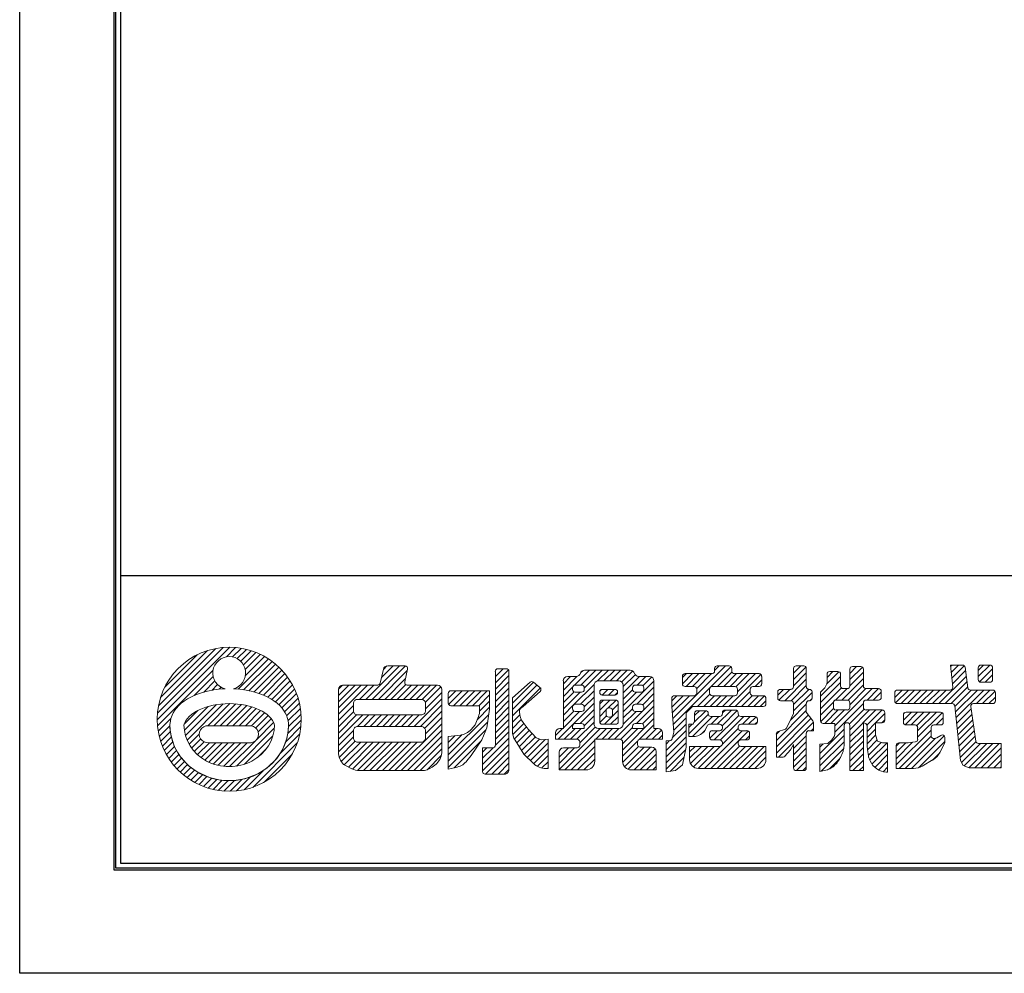
# Model space of a CAD drawing. Units: millimetres. Extents: x 0 to 420, y 0 to 297.
# Drawn here: x 0 to 103, y 0 to 99 of the extents above; entities that cross this region are included whole.
import ezdxf

# ---------------------------------------------------------------- set-up
doc = ezdxf.new("R2010")
doc.units = ezdxf.units.MM
doc.linetypes.add('HIDDEN', pattern=[9.525, 6.35, -3.175])
doc.layers.get('Defpoints').update_dxf_attribs({"color": 251})
for name, color, linetype, lineweight in [('1-1図枠', 3, 'Continuous', 25), ('5-3図補助', 165, 'Continuous', 9), ('5-4図補助2', 6, 'HIDDEN', 9)]:
    doc.layers.add(name, color=color, linetype=linetype, lineweight=lineweight)

# ---------------------------------------------------------------- blocks, each defined once
blk = doc.blocks.new('A$C35B224EE')
at = {"layer": '1-1図枠'}
for p, q in [((0.2, 275.2), (0.2, 0.2)), ((0.7, 274.7), (0.7, 0.7)), ((0.7, 30.7), (399.7, 30.7)), ((0.2, 0.2), (400.2, 0.2)), ((0.7, 0.7), (399.7, 0.7))]:
    blk.add_line(p, q, dxfattribs=at)
at = {"layer": 'Defpoints'}
for p, q in [((0, 275.4), (0, 0)), ((0, 0), (400.4, 0))]:
    blk.add_line(p, q, dxfattribs=at)

msp = doc.modelspace()

# ---------------------------------------------------------------- linework, layer by layer
at = {"layer": '5-3図補助'}
for p, q in [((14.34, 26.45), (21.9, 34.01)), ((14.37, 27.13), (21.22, 33.98)), ((21.56, 33.02), (22.52, 33.98)), ((22.2, 33.01), (23.1, 33.9)), ((14.47, 27.89), (20.46, 33.88)), ((14.69, 28.76), (19.59, 33.66)), ((15.13, 29.86), (18.49, 33.21)), ((22.68, 32.83), (23.64, 33.79)), ((23.05, 32.55), (24.15, 33.65)), ((23.34, 32.18), (24.63, 33.47)), ((23.52, 31.7), (25.09, 33.27)), ((23.54, 31.07), (25.52, 33.05)), ((22.77, 29.65), (25.93, 32.8)), ((23.35, 29.58), (26.31, 32.54)), ((23.91, 29.48), (26.68, 32.25)), ((24.44, 29.35), (27.02, 31.94)), ((36.1, 28.58), (39.59, 32.08)), ((36.75, 28.58), (40.24, 32.07)), ((37.73, 30.87), (38.94, 32.08)), ((37.92, 31.71), (38.27, 32.07)), ((68.1, 26.57), (73.61, 32.07)), ((72.05, 29.87), (74.17, 31.99)), ((72.46, 31.58), (72.95, 32.07)), ((73.97, 32.07), (72.73, 32.07)), ((80.68, 31.3), (81.46, 32.08)), ((80.68, 30.65), (81.98, 31.95)), ((81.75, 32.08), (80.96, 32.08)), ((86.56, 31.29), (87.27, 32)), ((86.56, 30.64), (87.87, 31.95)), ((87.7, 32), (86.84, 32)), ((98.3, 32.15), (97.05, 32.15)), ((97.05, 32.15), (97.29, 29.85)), ((97.07, 31.99), (97.23, 32.15)), ((97.13, 31.39), (97.89, 32.15)), ((97.19, 30.8), (98.48, 32.09)), ((98.88, 29.78), (98.57, 31.92)), ((99.95, 30.95), (101.16, 32.15)), ((99.95, 31.6), (100.5, 32.15)), ((99.95, 31.88), (99.95, 30.64)), ((101.17, 32.15), (100.23, 32.15)), ((101.44, 30.64), (101.44, 31.88)), ((14.37, 25.83), (20.16, 31.62)), ((18.18, 28.98), (20.17, 30.98)), ((24.94, 29.2), (27.35, 31.61)), ((25.42, 29.02), (27.65, 31.26)), ((25.86, 28.82), (27.94, 30.89)), ((37.4, 28.58), (40.42, 31.6)), ((49.6, 30.96), (50.41, 31.78)), ((49.6, 30.31), (50.96, 31.67)), ((49.6, 29.65), (51.01, 31.07)), ((49.66, 31.67), (49.7, 31.72)), ((50.74, 31.78), (49.87, 31.78)), ((51.01, 23.4), (51.01, 31.5)), ((56.69, 29.55), (58.11, 30.97)), ((56.69, 30.2), (57.44, 30.96)), ((58.02, 30.96), (57.14, 30.96)), ((57.85, 30.06), (59.42, 31.63)), ((58.47, 31.33), (58.74, 31.6)), ((58.52, 30.07), (60.08, 31.63)), ((58.86, 29.76), (60.73, 31.63)), ((63.67, 31.63), (58.9, 31.63)), ((60.26, 30.51), (61.38, 31.63)), ((60.92, 30.51), (62.04, 31.63)), ((61.58, 30.51), (62.69, 31.63)), ((62.23, 30.51), (63.35, 31.63)), ((62.78, 30.4), (63.92, 31.55)), ((62.94, 29.91), (64.18, 31.15)), ((62.94, 29.25), (64.64, 30.96)), ((64.4, 30.07), (65.29, 30.96)), ((65.68, 30.96), (64.55, 30.96)), ((64.98, 29.99), (65.89, 30.9)), ((69.11, 30.2), (70.17, 31.26)), ((69.11, 30.85), (69.52, 31.26)), ((69.11, 30.98), (69.11, 30.19)), ((72.18, 31.26), (69.38, 31.26)), ((69.49, 29.92), (70.83, 31.26)), ((70.14, 29.92), (71.48, 31.26)), ((70.59, 29.71), (72.13, 31.26)), ((72.46, 31.8), (72.46, 31.53)), ((72.76, 29.92), (74.26, 31.42)), ((73.41, 29.92), (74.75, 31.26)), ((73.95, 27.84), (77.29, 31.18)), ((74.07, 29.92), (75.4, 31.26)), ((74.24, 31.53), (74.24, 31.8)), ((77.09, 31.26), (74.52, 31.26)), ((74.69, 29.89), (76.06, 31.26)), ((74.84, 29.38), (76.71, 31.26)), ((77.37, 30.19), (77.37, 30.98)), ((80.68, 31.8), (80.68, 29.9)), ((80.68, 29.99), (82.02, 31.33)), ((82.02, 29.9), (82.02, 31.8)), ((83.51, 28.9), (85.59, 30.98)), ((84.14, 30.18), (85.42, 31.46)), ((84.18, 30.87), (84.79, 31.48)), ((84.18, 31.21), (84.18, 30.27)), ((85.32, 31.48), (84.46, 31.48)), ((85.59, 29.97), (85.59, 31.21)), ((86.56, 31.73), (86.56, 29.97)), ((86.56, 29.98), (87.98, 31.4)), ((87.98, 29.97), (87.98, 31.73)), ((95.83, 28.14), (98.71, 31.01)), ((97.25, 30.21), (98.62, 31.58)), ((100.07, 30.41), (101.44, 31.78)), ((100.68, 30.37), (101.44, 31.13)), ((19.19, 29.33), (20.35, 30.5)), ((20.03, 29.52), (20.63, 30.13)), ((20.8, 29.64), (21, 29.84)), ((26.28, 28.58), (28.2, 30.5)), ((26.67, 28.31), (28.44, 30.09)), ((33.23, 27.02), (36.28, 30.07)), ((33.23, 27.68), (35.62, 30.07)), ((33.23, 28.33), (34.97, 30.07)), ((33.23, 28.99), (34.31, 30.07)), ((33.23, 29.64), (33.66, 30.07)), ((35.44, 28.58), (36.93, 30.07)), ((38.06, 28.58), (40.23, 30.75)), ((38.71, 28.58), (40.25, 30.12)), ((39.37, 28.58), (40.85, 30.07)), ((40.02, 28.58), (41.51, 30.07)), ((40.68, 28.58), (42.16, 30.07)), ((41.33, 28.58), (42.82, 30.07)), ((41.97, 28.57), (43.47, 30.07)), ((42.29, 28.24), (43.93, 29.88)), ((49.6, 29), (51.01, 30.41)), ((51.38, 28.73), (53.22, 30.36)), ((51.38, 28.17), (53.58, 30.36)), ((51.38, 27.51), (53.94, 30.07)), ((51.38, 26.86), (54.3, 29.78)), ((53.57, 30.37), (54.25, 29.83)), ((56.69, 30.5), (56.69, 25.53)), ((56.69, 28.89), (57.67, 29.87)), ((57.65, 29.79), (57.65, 29.6)), ((57.75, 28), (59.89, 30.14)), ((58.59, 30.07), (57.93, 30.07)), ((58.86, 29.6), (58.86, 29.79)), ((59.89, 25.99), (59.89, 30.06)), ((60.34, 30.51), (62.48, 30.51)), ((62.94, 27.29), (66.13, 30.49)), ((62.94, 30.06), (62.94, 25.99)), ((63.9, 29.79), (63.9, 29.6)), ((64.8, 30.07), (64.18, 30.07)), ((64.36, 28.06), (66.13, 29.84)), ((65.07, 29.6), (65.07, 29.79)), ((66.13, 25.53), (66.13, 30.5)), ((68.15, 25.96), (71.99, 29.8)), ((69.38, 29.92), (70.32, 29.92)), ((72.21, 29.92), (74.57, 29.92)), ((76.45, 29.92), (77.09, 29.92)), ((76.68, 29.92), (77.37, 30.6)), ((79.78, 28.43), (82.02, 30.68)), ((80.43, 28.43), (82.02, 30.03)), ((83.51, 28.24), (85.59, 30.33)), ((83.96, 29.77), (84.18, 30.27)), ((85.74, 28.51), (87.98, 30.74)), ((86.38, 28.49), (87.98, 30.09)), ((96.49, 28.14), (98.79, 30.44)), ((97.14, 28.14), (98.87, 29.87)), ((100.23, 30.37), (101.17, 30.37)), ((27.03, 28.02), (28.66, 29.65)), ((27.34, 27.68), (28.86, 29.19)), ((42.31, 27.6), (44.02, 29.31)), ((44.69, 28.67), (45.49, 29.47)), ((44.69, 29.2), (44.69, 28.19)), ((44.72, 28.05), (46.15, 29.47)), ((49, 29.47), (44.96, 29.47)), ((45.24, 27.91), (46.8, 29.47)), ((45.89, 27.91), (47.46, 29.47)), ((46.55, 27.91), (48.11, 29.47)), ((47.2, 27.91), (48.76, 29.47)), ((47.86, 27.91), (49, 29.06)), ((49, 27.91), (49, 29.47)), ((49.6, 28.34), (51.01, 29.76)), ((49.6, 27.69), (51.01, 29.1)), ((54.26, 29.41), (52.5, 27.84)), ((56.69, 28.24), (57.8, 29.35)), ((56.69, 27.58), (58.43, 29.32)), ((57.93, 29.32), (58.59, 29.32)), ((58.47, 28.06), (59.89, 29.47)), ((58.86, 27.8), (59.89, 28.82)), ((60.48, 29.35), (60.48, 29.3)), ((60.49, 29.43), (60.67, 29.61)), ((62.07, 29.62), (60.75, 29.62)), ((60.75, 29.03), (61.34, 29.62)), ((60.75, 29.03), (62.07, 29.03)), ((61.4, 29.03), (61.99, 29.62)), ((62.05, 29.03), (62.34, 29.31)), ((62.34, 29.3), (62.34, 29.35)), ((62.94, 28.6), (63.9, 29.57)), ((62.94, 27.95), (64.31, 29.32)), ((64.18, 29.32), (64.8, 29.32)), ((64.96, 28.01), (66.13, 29.18)), ((67.99, 28.43), (68.52, 28.95)), ((68, 27.78), (69.18, 28.95)), ((68.05, 27.17), (69.83, 28.95)), ((70.32, 28.95), (68.27, 28.95)), ((70.6, 29.64), (70.6, 29.23)), ((70.68, 27.84), (71.96, 29.12)), ((71.33, 27.84), (72.45, 28.95)), ((71.94, 29.23), (71.94, 29.64)), ((71.99, 27.84), (73.1, 28.95)), ((74.57, 28.95), (72.21, 28.95)), ((72.64, 27.84), (73.75, 28.95)), ((73.29, 27.84), (74.41, 28.95)), ((74.6, 27.84), (76.18, 29.41)), ((74.84, 29.64), (74.84, 29.23)), ((75.26, 27.84), (76.38, 28.96)), ((75.91, 27.84), (77.03, 28.95)), ((76.18, 29.23), (76.18, 29.64)), ((77.54, 28.95), (76.45, 28.95)), ((76.56, 27.84), (77.65, 28.93)), ((79.05, 29.01), (79.66, 29.62)), ((79.05, 29.35), (79.05, 28.71)), ((79.17, 28.48), (80.31, 29.62)), ((80.41, 29.62), (79.32, 29.62)), ((80.68, 28.03), (82.28, 29.62)), ((80.68, 27.38), (82.62, 29.31)), ((82.35, 29.62), (82.3, 29.62)), ((82.62, 28.71), (82.62, 29.35)), ((83.51, 29.33), (83.96, 29.77)), ((83.51, 27.59), (85.69, 29.77)), ((83.51, 29.33), (83.51, 26.33)), ((85, 25.81), (88.89, 29.7)), ((85.08, 28.5), (86.28, 29.7)), ((86.29, 29.7), (85.87, 29.7)), ((86.56, 28.02), (88.24, 29.7)), ((89.56, 29.7), (88.25, 29.7)), ((88.36, 28.51), (89.55, 29.7)), ((89.01, 28.51), (89.84, 29.33)), ((89.84, 28.78), (89.84, 29.42)), ((91.25, 28.78), (92.01, 29.55)), ((91.25, 29.27), (91.25, 28.41)), ((91.33, 28.21), (92.67, 29.55)), ((97.02, 29.55), (91.52, 29.55)), ((91.91, 28.14), (93.32, 29.55)), ((92.56, 28.14), (93.98, 29.55)), ((93.22, 28.14), (94.63, 29.55)), ((93.87, 28.14), (95.28, 29.55)), ((94.53, 28.14), (95.94, 29.55)), ((95.18, 28.14), (96.59, 29.55)), ((97.5, 27.84), (99.21, 29.55)), ((97.56, 27.25), (99.86, 29.55)), ((97.63, 26.66), (100.52, 29.55)), ((101.46, 29.55), (99.15, 29.55)), ((99.76, 28.14), (101.17, 29.55)), ((100.41, 28.14), (101.7, 29.42)), ((101.07, 28.14), (101.74, 28.81)), ((101.74, 28.41), (101.74, 29.27)), ((17.18, 25.36), (19.65, 27.84)), ((17.29, 24.82), (20.49, 28.02)), ((17.45, 24.33), (21.23, 28.11)), ((19.61, 25.83), (21.91, 28.14)), ((20.26, 25.83), (22.53, 28.1)), ((20.91, 25.83), (23.12, 28.03)), ((21.57, 25.83), (23.68, 27.94)), ((22.22, 25.83), (24.19, 27.8)), ((27.61, 27.29), (29.03, 28.71)), ((27.83, 26.86), (29.16, 28.19)), ((33.23, 26.37), (34.79, 27.93)), ((41.12, 25.76), (44.02, 28.65)), ((41.78, 25.76), (44.02, 28)), ((44.96, 27.91), (47.96, 27.91)), ((47.73, 26.48), (49, 27.75)), ((47.96, 27.36), (49, 28.4)), ((49.6, 27.04), (51.01, 28.45)), ((49.6, 26.38), (51.01, 27.8)), ((51.38, 25.28), (51.38, 28.73)), ((52.5, 27.84), (52.23, 27.62)), ((56.14, 24.42), (59.89, 28.17)), ((56.69, 26.93), (57.72, 27.96)), ((57.65, 27.79), (57.65, 27.59)), ((58.59, 28.06), (57.93, 28.06)), ((58.86, 27.59), (58.86, 27.79)), ((60.48, 27.45), (61.53, 28.51)), ((60.48, 28.11), (60.88, 28.51)), ((60.48, 28.23), (60.48, 26.25)), ((62.14, 28.51), (60.75, 28.51)), ((61.36, 27.68), (62.18, 28.5)), ((61.81, 27.48), (62.42, 28.08)), ((62.02, 24.42), (66.13, 28.53)), ((62.42, 26.25), (62.42, 28.23)), ((63.9, 27.79), (63.9, 27.59)), ((64.8, 28.06), (64.18, 28.06)), ((64.31, 26.05), (66.13, 27.87)), ((65.07, 27.59), (65.07, 27.79)), ((67.99, 28.68), (67.99, 27.84)), ((77.22, 27.84), (77.81, 28.43)), ((77.81, 28.11), (77.81, 28.68)), ((79.32, 28.43), (80.41, 28.43)), ((80.36, 26.4), (82.02, 28.06)), ((80.68, 28.16), (80.68, 27.1)), ((82.02, 27.24), (82.02, 28.16)), ((82.3, 28.43), (82.35, 28.43)), ((82.4, 28.44), (82.61, 28.65)), ((83.51, 26.93), (84.85, 28.28)), ((84.85, 27.74), (84.85, 28.23)), ((85, 25.15), (87.98, 28.13)), ((85.12, 28.51), (86.29, 28.51)), ((86.56, 28.23), (86.56, 27.74)), ((87.98, 27.74), (87.98, 28.23)), ((88.25, 28.51), (89.56, 28.51)), ((89.71, 28.55), (89.79, 28.64)), ((91.52, 28.14), (97.22, 28.14)), ((97.5, 27.89), (98.09, 22.19)), ((99.7, 24.21), (99.17, 27.82)), ((99.44, 28.14), (101.46, 28.14)), ((17.15, 25.99), (18.58, 27.42)), ((22.87, 25.83), (24.67, 27.62)), ((23.53, 25.82), (25.12, 27.42)), ((24.17, 25.82), (25.54, 27.18)), ((24.61, 25.6), (25.9, 26.89)), ((27.98, 26.36), (29.27, 27.64)), ((28.03, 25.75), (29.34, 27.05)), ((33.23, 25.72), (34.81, 27.29)), ((33.23, 25.06), (35.13, 26.96)), ((33.23, 24.41), (35.77, 26.95)), ((35.23, 25.76), (36.42, 26.95)), ((35.89, 25.76), (37.08, 26.95)), ((36.54, 25.76), (37.73, 26.95)), ((37.2, 25.76), (38.39, 26.95)), ((37.85, 25.76), (39.04, 26.95)), ((38.51, 25.76), (39.69, 26.95)), ((39.16, 25.76), (40.35, 26.95)), ((39.81, 25.76), (41, 26.95)), ((40.47, 25.76), (41.66, 26.95)), ((42.23, 25.56), (44.02, 27.34)), ((44.69, 22.78), (48.92, 27.01)), ((49.6, 25.73), (51.01, 27.14)), ((51.38, 26.2), (52.15, 26.97)), ((52.13, 27.41), (52.13, 27.26)), ((56.69, 26.28), (57.77, 27.36)), ((56.69, 25.62), (58.38, 27.32)), ((57.93, 27.32), (58.59, 27.32)), ((58.43, 26.05), (59.89, 27.51)), ((58.86, 25.83), (59.89, 26.86)), ((60.48, 26.8), (61.16, 27.48)), ((60.5, 26.16), (61.19, 26.85)), ((60.97, 25.98), (62.42, 27.43)), ((61.15, 27.41), (61.15, 27)), ((61.55, 27.69), (61.42, 27.69)), ((61.42, 26.72), (61.55, 26.72)), ((61.62, 25.98), (62.42, 26.77)), ((61.82, 27), (61.82, 27.41)), ((62.94, 26.64), (63.9, 27.6)), ((62.94, 25.98), (64.27, 27.32)), ((64.18, 27.32), (64.8, 27.32)), ((64.93, 26.02), (66.13, 27.22)), ((69.78, 24.98), (71.8, 27)), ((70.17, 24.71), (72.25, 26.8)), ((70.31, 26.16), (71.54, 27.39)), ((70.38, 26.88), (70.88, 27.39)), ((70.38, 27.12), (70.38, 26.28)), ((71.52, 27.39), (70.65, 27.39)), ((71.79, 27.07), (71.79, 27.12)), ((73, 26.8), (72.06, 26.8)), ((72.09, 25.98), (72.91, 26.8)), ((72.42, 24.34), (74.97, 26.9)), ((72.74, 25.98), (74.23, 27.46)), ((73.06, 24.34), (75.52, 26.8)), ((73.25, 25.83), (74.82, 27.4)), ((73.28, 27.17), (73.58, 27.46)), ((73.28, 27.19), (73.28, 27.07)), ((74.64, 27.46), (73.55, 27.46)), ((74.91, 27.07), (74.91, 27.19)), ((76.65, 26.8), (75.19, 26.8)), ((75.36, 25.98), (76.18, 26.8)), ((76.01, 25.98), (76.79, 26.76)), ((78.9, 24.28), (82.02, 27.41)), ((78.9, 23.63), (82.24, 26.97)), ((80.16, 25.98), (80.68, 27.1)), ((82.02, 27.24), (82.71, 26.35)), ((83.52, 26.28), (84.87, 27.64)), ((83.94, 26.05), (85.35, 27.47)), ((84.59, 26.05), (86.01, 27.47)), ((86.29, 27.47), (85.12, 27.47)), ((86.51, 26.01), (88.05, 27.55)), ((86.56, 24.75), (89.28, 27.47)), ((86.56, 25.41), (88.62, 27.47)), ((89.93, 27.47), (88.25, 27.47)), ((88.35, 25.89), (89.93, 27.47)), ((89.25, 26.13), (90.21, 27.09)), ((90.21, 26.4), (90.21, 27.19)), ((92.14, 26.41), (92.98, 27.24)), ((92.14, 26.97), (92.14, 26.18)), ((92.17, 27.08), (92.3, 27.22)), ((92.32, 25.93), (93.63, 27.24)), ((96.03, 27.24), (92.42, 27.24)), ((92.95, 25.91), (94.29, 27.24)), ((93.54, 25.84), (94.94, 27.24)), ((93.63, 25.28), (95.6, 27.24)), ((93.63, 24.62), (96.2, 27.19)), ((96.31, 26.18), (96.31, 26.97)), ((97.69, 26.06), (99.2, 27.58)), ((97.75, 25.47), (99.29, 27.01)), ((14.45, 25.25), (15.76, 26.57)), ((14.56, 24.71), (15.66, 25.81)), ((19.65, 25.83), (23.89, 25.82)), ((24.71, 24.39), (26.47, 26.15)), ((24.86, 25.2), (26.22, 26.55)), ((27.75, 24.16), (29.32, 25.73)), ((27.96, 25.02), (29.36, 26.42)), ((39.13, 21.15), (44.02, 26.04)), ((42.31, 24.98), (44.02, 26.69)), ((44.69, 22.13), (48.8, 26.24)), ((49.6, 25.07), (51.01, 26.49)), ((49.6, 24.42), (51.01, 25.83)), ((51.38, 25.55), (52.3, 26.47)), ((51.42, 24.93), (52.56, 26.07)), ((51.59, 24.45), (52.84, 25.7)), ((52.49, 26.16), (53.02, 25.46)), ((57.65, 25.78), (57.65, 25.53)), ((58.59, 26.05), (57.93, 26.05)), ((58.1, 24.42), (59.89, 26.2)), ((58.4, 24.06), (60.01, 25.67)), ((58.86, 25.53), (58.86, 25.78)), ((60.75, 25.98), (62.14, 25.98)), ((62.86, 23.29), (66.13, 26.57)), ((63.9, 25.78), (63.9, 25.53)), ((64.8, 26.05), (64.18, 26.05)), ((64.63, 24.41), (66.13, 25.91)), ((65.07, 25.53), (65.07, 25.78)), ((68.05, 24.56), (69.48, 25.99)), ((68.2, 25.36), (69.48, 26.64)), ((69.78, 25.63), (70.13, 25.98)), ((71.42, 25.23), (71.69, 25.82)), ((71.94, 25.98), (73, 25.98)), ((73.28, 25.7), (73.28, 25.58)), ((74.91, 25.58), (74.91, 25.7)), ((75.19, 25.98), (76.65, 25.98)), ((76.67, 25.98), (76.92, 26.23)), ((76.92, 26.25), (76.92, 26.52)), ((78.9, 22.98), (82.52, 26.6)), ((79.14, 22.56), (82.77, 26.19)), ((79.92, 25.55), (80.16, 25.98)), ((82.77, 26.18), (82.77, 25.31)), ((83.79, 26.05), (85, 26.05)), ((85, 26.05), (85, 24.91)), ((85.97, 23.88), (85.97, 25.86)), ((86.24, 26.13), (86.29, 26.13)), ((86.56, 25.86), (86.56, 21.15)), ((87.98, 21.15), (87.98, 26.13)), ((87.98, 26.13), (88, 26.13)), ((88.36, 25.24), (89.24, 26.12)), ((88.36, 25.86), (88.36, 23.6)), ((89.24, 24.87), (89.24, 26.13)), ((89.24, 26.13), (89.93, 26.13)), ((89.9, 26.13), (90.21, 26.43)), ((92.42, 25.91), (93.36, 25.91)), ((95.32, 25.91), (96.03, 25.91)), ((95.57, 25.91), (96.31, 26.65)), ((97.81, 24.88), (99.37, 26.44)), ((97.87, 24.29), (99.45, 25.87)), ((14.7, 24.2), (15.71, 25.21)), ((14.88, 23.71), (15.81, 24.65)), ((17.67, 23.9), (18.72, 24.95)), ((22.59, 21.61), (26.54, 25.57)), ((23.44, 21.81), (26.39, 24.76)), ((27.13, 22.89), (29.19, 24.95)), ((33.23, 23.75), (34.79, 25.32)), ((33.23, 23.1), (34.79, 24.66)), ((39.78, 21.15), (44.02, 25.38)), ((40.44, 21.15), (44.02, 24.73)), ((44.69, 21.47), (48.62, 25.41)), ((44.69, 23.43), (46.15, 24.9)), ((44.69, 24.09), (45.4, 24.8)), ((49.59, 23.76), (51.01, 25.18)), ((51.83, 24.04), (53.13, 25.34)), ((52.09, 23.64), (53.44, 25)), ((52.34, 23.23), (53.76, 24.65)), ((53.02, 25.46), (53.84, 24.57)), ((55.87, 24.8), (56.6, 25.53)), ((55.87, 25.08), (55.87, 24.42)), ((56.24, 21.25), (60.52, 25.53)), ((56.69, 25.53), (56.33, 25.53)), ((56.79, 24.42), (57.91, 25.53)), ((57.44, 24.42), (58.56, 25.53)), ((58.86, 25.53), (57.65, 25.53)), ((60.06, 24.42), (61.18, 25.53)), ((62.48, 25.53), (60.34, 25.53)), ((60.72, 24.42), (61.83, 25.53)), ((61.37, 24.42), (62.48, 25.53)), ((62.67, 24.41), (63.9, 25.64)), ((62.86, 23.95), (64.45, 25.53)), ((65.07, 25.53), (63.9, 25.53)), ((65.29, 24.42), (66.41, 25.53)), ((65.95, 24.42), (66.91, 25.38)), ((66.57, 25.53), (66.13, 25.53)), ((66.6, 24.42), (67.03, 24.84)), ((67.03, 24.42), (67.03, 25.08)), ((67.4, 23.25), (69.48, 25.33)), ((67.4, 22.6), (69.48, 24.68)), ((69.78, 24.71), (70.43, 24.71)), ((70.99, 24.91), (71.42, 25.23)), ((71.1, 24.99), (71.48, 25.37)), ((71.41, 21.37), (75.35, 25.31)), ((71.94, 25.04), (71.94, 24.62)), ((71.95, 24.53), (72.73, 25.31)), ((72.06, 21.37), (75.96, 25.27)), ((73, 25.31), (72.21, 25.31)), ((73.27, 23.89), (74.92, 25.54)), ((75.83, 25.31), (75.19, 25.31)), ((75.69, 24.34), (76.1, 24.76)), ((76.1, 24.62), (76.1, 25.04)), ((78.9, 24.94), (79.22, 25.26)), ((78.9, 22.56), (78.9, 24.96)), ((79.09, 25.22), (79.76, 25.43)), ((80.68, 23.45), (82.02, 24.79)), ((82.02, 21.42), (82.02, 25.04)), ((82.77, 25.31), (82.3, 25.31)), ((82.54, 25.31), (82.77, 25.54)), ((83.44, 22.93), (85.97, 25.46)), ((83.44, 22.28), (85.97, 24.81)), ((84.7, 24.35), (84.93, 24.72)), ((84.93, 24.72), (85, 24.91)), ((86.56, 24.1), (87.98, 25.51)), ((86.56, 23.44), (87.98, 24.86)), ((88.36, 24.59), (89.24, 25.47)), ((88.36, 23.94), (89.25, 24.83)), ((89.24, 24.87), (89.46, 24.2)), ((91.4, 21.74), (95.04, 25.38)), ((91.69, 21.37), (95.05, 24.73)), ((92.99, 21.37), (96.39, 24.77)), ((93.63, 25.63), (93.63, 24.41)), ((95.04, 24.77), (95.04, 25.63)), ((95.64, 24.57), (96.04, 24.82)), ((97.94, 23.7), (99.54, 25.3)), ((98, 23.1), (99.62, 24.73)), ((15.08, 23.26), (15.96, 24.14)), ((15.3, 22.83), (16.14, 23.67)), ((17.93, 23.5), (18.87, 24.44)), ((18.21, 23.13), (19.22, 24.14)), ((18.55, 22.81), (19.79, 24.05)), ((18.91, 22.51), (20.44, 24.05)), ((19.3, 22.25), (21.1, 24.05)), ((19.69, 24.05), (23.89, 24.05)), ((19.73, 22.03), (21.75, 24.05)), ((20.19, 21.83), (22.41, 24.05)), ((20.71, 21.7), (23.06, 24.05)), ((21.27, 21.6), (23.72, 24.05)), ((21.87, 21.56), (24.55, 24.23)), ((24.3, 19.4), (28.94, 24.05)), ((33.32, 22.53), (34.99, 24.2)), ((33.53, 22.09), (35.56, 24.12)), ((33.83, 21.74), (36.22, 24.12)), ((34.27, 21.52), (36.87, 24.12)), ((34.71, 21.3), (37.52, 24.12)), ((35.22, 21.16), (38.18, 24.12)), ((35.86, 21.15), (38.83, 24.12)), ((36.51, 21.15), (39.49, 24.12)), ((37.17, 21.15), (40.14, 24.12)), ((37.82, 21.15), (40.79, 24.12)), ((38.48, 21.15), (41.45, 24.12)), ((41.09, 21.15), (44.02, 24.07)), ((45.32, 21.45), (48.12, 24.25)), ((48.26, 21.77), (51.01, 24.52)), ((48.26, 21.12), (51.01, 23.87)), ((52.57, 22.86), (51.66, 24.32)), ((52.59, 22.84), (54.19, 24.43)), ((52.93, 22.52), (54.8, 24.38)), ((53.26, 22.2), (55.1, 24.04)), ((53.84, 24.57), (54.43, 24.34)), ((54.43, 24.34), (55.1, 24.42)), ((55.1, 24.42), (55.1, 21.37)), ((55.87, 24.42), (58.12, 24.42)), ((56.86, 21.22), (59.96, 24.32)), ((57.52, 21.22), (59.96, 23.66)), ((58.4, 24.14), (58.4, 23.8)), ((59.96, 22.13), (59.96, 24.42)), ((59.96, 24.42), (62.59, 24.42)), ((62.86, 22.64), (64.43, 24.21)), ((62.86, 24.14), (62.86, 22.13)), ((62.87, 21.99), (64.53, 23.65)), ((64.42, 23.87), (64.42, 24.14)), ((64.7, 24.42), (67.03, 24.42)), ((67.4, 23.91), (67.77, 24.27)), ((67.4, 21.94), (69.48, 24.03)), ((73, 23.67), (69.85, 23.67)), ((69.85, 23.67), (69.85, 22.28)), ((69.85, 22.44), (71.09, 23.67)), ((69.85, 23.09), (70.44, 23.67)), ((69.95, 21.88), (71.75, 23.67)), ((70.25, 21.53), (72.4, 23.67)), ((70.75, 21.37), (73.06, 23.68)), ((72.21, 24.34), (73, 24.34)), ((72.71, 21.37), (75.05, 23.71)), ((73.28, 24.07), (73.28, 23.95)), ((73.37, 21.37), (75.67, 23.67)), ((74.02, 21.37), (76.33, 23.67)), ((74.68, 21.37), (76.98, 23.67)), ((74.91, 23.95), (74.91, 24.07)), ((75.19, 24.34), (75.83, 24.34)), ((77.81, 23.67), (75.19, 23.67)), ((75.33, 21.37), (77.63, 23.67)), ((77.81, 22.28), (77.81, 23.67)), ((80.39, 23.3), (80.68, 23.86)), ((80.68, 22.8), (82.02, 24.14)), ((80.68, 23.86), (80.68, 21.42)), ((83.44, 21.63), (85.97, 24.16)), ((83.44, 23.9), (84.26, 23.97)), ((83.44, 23.59), (83.78, 23.93)), ((83.44, 21.07), (83.44, 23.9)), ((84.26, 23.97), (84.7, 24.35)), ((86.56, 22.79), (87.98, 24.2)), ((88.41, 23.33), (89.42, 24.34)), ((88.49, 22.75), (89.83, 24.09)), ((88.65, 22.26), (90.44, 24.05)), ((89.46, 24.2), (89.98, 24.05)), ((89.98, 24.05), (90.5, 24.05)), ((90.5, 24.05), (90.5, 21)), ((91.4, 22.39), (93.11, 24.11)), ((91.4, 23.04), (92.4, 24.05)), ((91.4, 23.7), (91.75, 24.05)), ((91.4, 23.77), (91.4, 21.37)), ((92.66, 24.05), (91.67, 24.05)), ((92.34, 21.37), (95.51, 24.54)), ((92.66, 24.05), (93.39, 24.14)), ((93.73, 21.45), (96.46, 24.18)), ((95.38, 24.51), (95.64, 24.57)), ((96.46, 24.05), (95.95, 23.04)), ((96.46, 24.59), (96.46, 24.05)), ((98.06, 22.51), (99.71, 24.16)), ((98.2, 22), (100.18, 23.97)), ((98.49, 21.63), (100.83, 23.97)), ((98.96, 21.45), (101.48, 23.97)), ((99.61, 21.45), (102.14, 23.97)), ((102.33, 23.97), (99.97, 23.97)), ((102.33, 21.45), (102.33, 23.97)), ((15.54, 22.42), (16.36, 23.23)), ((15.81, 22.03), (16.61, 22.83)), ((24.8, 22.51), (25.71, 23.43)), ((25.48, 19.93), (28.42, 22.87)), ((41.75, 21.15), (44.02, 23.42)), ((42.49, 21.24), (43.96, 22.71)), ((48.26, 22.43), (49.36, 23.53)), ((48.26, 23.08), (48.7, 23.53)), ((48.57, 20.78), (51.01, 23.22)), ((53.61, 21.87), (52.57, 22.86)), ((53.6, 21.88), (55.1, 23.38)), ((53.98, 21.6), (55.1, 22.73)), ((56.24, 21.9), (57.86, 23.52)), ((56.24, 22.56), (57.21, 23.52)), ((56.24, 23.07), (56.24, 21.22)), ((56.28, 23.25), (56.51, 23.49)), ((58.12, 23.52), (56.7, 23.52)), ((58.17, 21.22), (59.96, 23.01)), ((63.08, 21.54), (65.13, 23.6)), ((63.46, 21.28), (65.79, 23.6)), ((64.06, 21.22), (66.26, 23.42)), ((65.9, 23.6), (64.7, 23.6)), ((64.71, 21.22), (66.36, 22.86)), ((66.36, 21.22), (66.36, 23.14)), ((67.4, 21.29), (69.43, 23.31)), ((75.98, 21.37), (77.81, 23.2)), ((79.8, 22.65), (80.39, 23.3)), ((80.68, 22.14), (82.02, 23.48)), ((80.68, 21.49), (82.02, 22.83)), ((83.56, 21.1), (85.93, 23.46)), ((86.56, 22.13), (87.98, 23.55)), ((86.56, 21.48), (87.98, 22.89)), ((88.87, 21.82), (90.5, 23.46)), ((89.17, 21.47), (90.5, 22.81)), ((95.18, 22.25), (95.93, 23)), ((100.27, 21.45), (102.33, 23.51)), ((100.92, 21.45), (102.33, 22.86)), ((16.1, 21.67), (16.88, 22.45)), ((16.41, 21.32), (17.18, 22.09)), ((16.74, 21), (17.51, 21.77)), ((49.22, 20.78), (51.01, 22.56)), ((49.88, 20.78), (51.01, 21.91)), ((54.45, 21.42), (55.1, 22.07)), ((58.83, 21.22), (59.96, 22.35)), ((65.37, 21.22), (66.36, 22.21)), ((67.84, 21.07), (69.26, 22.5)), ((76.64, 21.37), (77.81, 22.55)), ((78.9, 22.56), (79.6, 22.56)), ((81, 21.15), (82.02, 22.18)), ((84.44, 21.32), (85.52, 22.4)), ((86.88, 21.15), (87.98, 22.24)), ((87.54, 21.15), (87.98, 21.59)), ((89.56, 21.2), (90.5, 22.15)), ((95.25, 22.29), (94.12, 21.62)), ((98.09, 22.19), (98.39, 21.67)), ((98.39, 21.67), (98.99, 21.45)), ((101.57, 21.45), (102.33, 22.21)), ((17.09, 20.69), (17.86, 21.47)), ((17.46, 20.41), (18.24, 21.19)), ((17.85, 20.15), (18.64, 20.94)), ((18.26, 19.9), (19.07, 20.71)), ((23.4, 19.15), (25.38, 21.13)), ((50.53, 20.78), (51.01, 21.25)), ((55.1, 21.37), (54.86, 21.37)), ((55.05, 21.37), (55.1, 21.42)), ((56.24, 21.22), (59.05, 21.22)), ((63.77, 21.22), (66.36, 21.22)), ((66.02, 21.22), (66.36, 21.56)), ((70.77, 21.37), (76.9, 21.37)), ((80.96, 21.15), (81.75, 21.15)), ((81.65, 21.15), (82.02, 21.52)), ((83.44, 21.07), (84.24, 21.23)), ((86.56, 21.15), (87.98, 21.15)), ((90.04, 21.03), (90.5, 21.5)), ((90.5, 21), (90.4, 21)), ((91.4, 21.37), (93.19, 21.37)), ((98.99, 21.45), (102.33, 21.45)), ((102.23, 21.45), (102.33, 21.55)), ((18.7, 19.69), (19.53, 20.52)), ((19.16, 19.49), (20.02, 20.35)), ((19.64, 19.32), (20.54, 20.22)), ((20.16, 19.18), (21.11, 20.14)), ((20.71, 19.08), (21.72, 20.09)), ((21.29, 19.01), (22.4, 20.12)), ((21.93, 18.99), (23.16, 20.23)), ((22.62, 19.03), (24.08, 20.49))]:
    msp.add_line(p, q, dxfattribs=at)
for points in [[(43.56, 30.07), (40.42, 30.07, -0.481324), (40.15, 30.4), (40.45, 31.74, 0.481324), (40.19, 32.08), (38.37, 32.08, 0.350143), (37.92, 31.72), (37.59, 30.28, -0.350143), (37.33, 30.07), (33.69, 30.07)], [(49.6, 31.5), (49.6, 23.8, -0.414214), (49.32, 23.53), (48.26, 23.53), (48.26, 21.05, 0.414214), (48.53, 20.78), (50.55, 20.78, 0.414214), (51.01, 21.23), (51.01, 23.53)], [(33.23, 29.61), (33.23, 23.09, 0.199009), (33.77, 21.8), (33.83, 21.74), (34.63, 21.34, 0.116359), (35.45, 21.15), (41.92, 21.15, 0.162187), (43.02, 21.51), (43.42, 21.82), (43.48, 21.88, 0.199009), (44.02, 23.17), (44.02, 29.61)], [(44.69, 21.3), (44.69, 24.72), (45.95, 24.86, 0.179444), (47.08, 25.44), (47.51, 25.91), (47.84, 26.78, 0.089995), (47.96, 27.43), (47.96, 27.91)], [(44.69, 21.3), (45.63, 21.52, 0.169313), (46.64, 22.17), (47.07, 22.71), (48.18, 24.34), (48.7, 25.61), (49, 27.54), (49, 27.91)], [(67.4, 21.01), (67.4, 24.24), (67.9, 24.29, 0.188716), (68.02, 24.45), (68.22, 25.16), (67.99, 27.84)], [(77.54, 27.84), (70.27, 27.84, 0.198816), (70.07, 27.76), (69.56, 27.25, 0.199009), (69.48, 27.05), (69.48, 23.6), (69.11, 21.74), (68.37, 21.15), (67.4, 21.01)], [(85.97, 23.88, -0.035892), (85.9, 23.32, -0.059019), (85.8, 22.99, -0.015213), (85.5, 22.37, -0.037761), (85.35, 22.13, -0.023888), (85.23, 21.97, -0.011367), (84.94, 21.66, -0.06077), (84.68, 21.46, -0.040658), (84.24, 21.23)], [(88.36, 23.6, -0.003069), (88.42, 23.28, -0.00449), (88.45, 23.05, -0.001521), (88.48, 22.86, 0.001647), (88.5, 22.67, 0.057761), (88.55, 22.48, 0.034129), (88.69, 22.17)]]:
    msp.add_lwpolyline(points, format="xyb", dxfattribs=at)
at = {"layer": '5-3図補助', "flags": 128}
for points in [[(21.41, 29.68), (21.32, 29.67), (21.16, 29.66), (20.74, 29.63), (20.24, 29.56), (19.57, 29.43), (19.05, 29.3), (18.43, 29.09), (17.98, 28.89), (17.5, 28.64), (17.19, 28.44), (16.84, 28.17), (16.59, 27.94), (16.34, 27.66), (16.17, 27.44), (16, 27.16), (15.89, 26.92), (15.77, 26.59), (15.71, 26.35), (15.68, 26.1), (15.67, 25.99), (15.66, 25.91)], [(22.29, 29.68), (22.38, 29.67), (22.54, 29.66), (22.96, 29.63), (23.45, 29.56), (24.12, 29.43), (24.64, 29.3), (25.26, 29.09), (25.72, 28.89), (26.19, 28.64), (26.5, 28.44), (26.85, 28.17), (27.11, 27.94), (27.36, 27.66), (27.52, 27.44), (27.69, 27.16), (27.81, 26.92), (27.93, 26.59), (27.99, 26.35), (28.02, 26.1), (28.03, 25.99), (28.03, 25.91)], [(15.66, 25.91), (15.66, 25.91), (15.66, 25.91), (15.66, 25.86), (15.67, 25.64), (15.7, 25.31), (15.78, 24.74), (15.93, 24.22), (16.18, 23.57), (16.45, 23.07), (16.84, 22.49), (17.21, 22.06), (17.72, 21.57), (18.18, 21.22), (18.78, 20.85), (19.3, 20.61), (19.97, 20.36), (20.53, 20.22), (21.24, 20.12), (21.81, 20.09), (22.53, 20.13), (23.09, 20.21), (23.79, 20.38), (24.33, 20.58), (24.97, 20.88), (25.46, 21.18), (26.02, 21.61), (26.44, 22), (26.89, 22.54), (27.21, 23.01), (27.54, 23.63), (27.75, 24.15), (27.93, 24.83), (28.01, 25.33), (28.03, 25.72), (28.03, 25.85), (28.03, 25.91)], [(15.66, 25.91), (15.68, 25.4), (15.78, 24.76), (16.11, 23.68), (16.64, 22.74), (17.58, 21.68), (18.5, 21.01), (19.8, 20.41), (20.91, 20.15), (22.35, 20.1), (23.48, 20.29), (24.82, 20.8), (25.78, 21.41), (26.8, 22.4), (27.4, 23.32), (27.85, 24.48), (28.01, 25.26), (28.03, 25.91)]]:
    msp.add_lwpolyline(points, dxfattribs=at)
at = {"layer": '5-3図補助'}
for points in [[(35.25, 26.95), (41.85, 26.95, 0.414214), (42.31, 27.4), (42.31, 28.13, 0.414214), (41.85, 28.58), (35.25, 28.58, 0.414214), (34.79, 28.13), (34.79, 27.4, 0.414214)], [(35.25, 24.12), (41.85, 24.12, 0.414214), (42.31, 24.58), (42.31, 25.3, 0.414214), (41.85, 25.76), (35.25, 25.76, 0.414214), (34.79, 25.3), (34.79, 24.58, 0.414214)]]:
    msp.add_lwpolyline(points, format="xyb", close=True, dxfattribs=at)
msp.add_lwpolyline([(69.78, 24.71), (69.78, 25.98), (70.23, 25.98), (70.38, 26.31)], dxfattribs=at)
msp.add_circle((21.85, 26.5), 7.51, dxfattribs=at)
for centre, radius, start, end in [((21.85, 31.33), 1.71, 285.3155, 255.1629), ((72.73, 31.8), 0.274, 90, 180), ((73.97, 31.8), 0.274, 0, 90), ((80.96, 31.8), 0.274, 90, 180), ((81.75, 31.8), 0.274, 0, 90), ((86.84, 31.73), 0.274, 90, 180), ((87.7, 31.73), 0.274, 0, 90), ((98.3, 31.88), 0.274, 8.2819, 90), ((100.23, 31.88), 0.274, 90, 180), ((101.17, 31.88), 0.274, 0, 90), ((49.87, 31.5), 0.274, 90, 180), ((50.74, 31.5), 0.274, 0, 90), ((57.14, 30.5), 0.456, 90, 180), ((58.02, 31.42), 0.456, 270, 344.5119), ((58.9, 31.17), 0.456, 90, 164.5119), ((63.67, 31.17), 0.456, 15.4881, 90), ((64.55, 31.42), 0.456, 195.4881, 270), ((65.68, 30.5), 0.456, 0, 90), ((69.38, 30.98), 0.274, 90, 180), ((72.18, 31.53), 0.274, 270, 0), ((74.52, 31.53), 0.274, 180, 270), ((77.09, 30.98), 0.274, 0, 90), ((84.46, 31.21), 0.274, 90, 180), ((85.32, 31.21), 0.274, 0, 90), ((33.69, 29.61), 0.456, 90, 180), ((43.56, 29.61), 0.456, 0, 90), ((53.4, 30.16), 0.274, 51.3609, 131.6125), ((54.08, 29.61), 0.274, 311.6125, 51.3609), ((57.93, 29.79), 0.274, 90, 180), ((58.59, 29.79), 0.274, 0, 90), ((60.34, 30.06), 0.456, 90, 180), ((62.48, 30.06), 0.456, 0, 90), ((64.18, 29.79), 0.274, 90, 180), ((64.8, 29.79), 0.274, 0, 90), ((69.38, 30.19), 0.274, 180, 270), ((70.32, 29.64), 0.274, 0, 90), ((72.21, 29.64), 0.274, 90, 180), ((74.57, 29.64), 0.274, 0, 90), ((76.45, 29.64), 0.274, 90, 180), ((77.09, 30.19), 0.274, 270, 0), ((80.41, 29.9), 0.274, 270, 0), ((82.3, 29.9), 0.274, 180, 270), ((85.87, 29.97), 0.274, 180, 270), ((86.29, 29.97), 0.274, 270, 0), ((88.25, 29.97), 0.274, 180, 270), ((97.02, 29.82), 0.274, 270, 5.9689), ((99.15, 29.82), 0.274, 188.2819, 270), ((100.23, 30.64), 0.274, 180, 270), ((101.17, 30.64), 0.274, 270, 0), ((44.96, 29.2), 0.274, 90, 180), ((57.93, 29.6), 0.274, 180, 270), ((58.59, 29.6), 0.274, 270, 0), ((60.75, 29.35), 0.274, 90, 180), ((60.75, 29.3), 0.274, 180, 270), ((62.07, 29.35), 0.274, 0, 90), ((62.07, 29.3), 0.274, 270, 0), ((64.18, 29.6), 0.274, 180, 270), ((64.8, 29.6), 0.274, 270, 0), ((68.27, 28.68), 0.274, 90, 180), ((70.32, 29.23), 0.274, 270, 0), ((72.21, 29.23), 0.274, 180, 270), ((74.57, 29.23), 0.274, 270, 0), ((76.45, 29.23), 0.274, 180, 270), ((77.54, 28.68), 0.274, 0, 90), ((79.32, 29.35), 0.274, 90, 180), ((82.35, 29.35), 0.274, 0, 90), ((89.56, 29.42), 0.274, 0, 90), ((89.56, 28.78), 0.274, 270, 0), ((91.52, 29.27), 0.274, 90, 180), ((101.46, 29.27), 0.274, 0, 90), ((44.96, 28.19), 0.274, 180, 270), ((57.93, 27.79), 0.274, 90, 180), ((58.59, 27.79), 0.274, 0, 90), ((60.75, 28.23), 0.274, 90, 180), ((62.14, 28.23), 0.274, 0, 90), ((64.18, 27.79), 0.274, 90, 180), ((64.8, 27.79), 0.274, 0, 90), ((77.54, 28.11), 0.274, 270, 0), ((79.32, 28.71), 0.274, 180, 270), ((80.41, 28.16), 0.274, 0, 90), ((82.3, 28.16), 0.274, 90, 180), ((82.35, 28.71), 0.274, 270, 0), ((85.12, 28.23), 0.274, 90, 180), ((85.12, 27.74), 0.274, 180, 270), ((86.29, 28.23), 0.274, 0, 90), ((86.29, 27.74), 0.274, 270, 0), ((88.25, 28.23), 0.274, 90, 180), ((88.25, 27.74), 0.274, 180, 270), ((91.52, 28.41), 0.274, 180, 270), ((97.22, 27.86), 0.274, 5.9689, 90), ((99.44, 27.86), 0.274, 90, 188.2819), ((101.46, 28.41), 0.274, 270, 0), ((52.4, 27.41), 0.274, 128.6391, 180), ((53.95, 27.26), 1.83, 180, 216.8903), ((57.93, 27.59), 0.274, 180, 270), ((58.59, 27.59), 0.274, 270, 0), ((61.42, 27.41), 0.274, 90, 180), ((61.42, 27), 0.274, 180, 270), ((61.55, 27.41), 0.274, 0, 90), ((61.55, 27), 0.274, 270, 0), ((64.18, 27.59), 0.274, 180, 270), ((64.8, 27.59), 0.274, 270, 0), ((70.65, 27.12), 0.274, 90, 180), ((71.52, 27.12), 0.274, 0, 90), ((72.06, 27.07), 0.274, 180, 270), ((73, 27.07), 0.274, 270, 0), ((73.55, 27.19), 0.274, 90, 180), ((74.64, 27.19), 0.274, 0, 90), ((75.19, 27.07), 0.274, 180, 270), ((76.65, 26.52), 0.274, 0, 90), ((89.93, 27.19), 0.274, 0, 90), ((92.42, 26.97), 0.274, 90, 180), ((96.03, 26.97), 0.274, 0, 90), ((19.62, 24.94), 0.893, 87.5428, 274.7221), ((24.01, 24.94), 0.893, 262.5624, 97.4426), ((57.93, 25.78), 0.274, 90, 180), ((58.59, 25.78), 0.274, 0, 90), ((60.34, 25.99), 0.456, 180, 270), ((60.75, 26.25), 0.274, 180, 270), ((62.14, 26.25), 0.274, 270, 0), ((62.48, 25.99), 0.456, 270, 0), ((64.18, 25.78), 0.274, 90, 180), ((64.8, 25.78), 0.274, 0, 90), ((71.94, 25.7), 0.274, 90, 155.2087), ((73, 25.7), 0.274, 0, 90), ((75.19, 25.7), 0.274, 90, 180), ((76.65, 26.25), 0.274, 270, 0), ((82.49, 26.18), 0.274, 0, 37.5891), ((83.79, 26.33), 0.274, 180, 270), ((86.24, 25.86), 0.274, 90, 180), ((86.29, 25.86), 0.274, 0, 90), ((88.01, 25.76), 0.365, 14.3998, 91.8604), ((89.93, 26.4), 0.274, 270, 0), ((92.42, 26.18), 0.274, 180, 270), ((93.36, 25.63), 0.274, 0, 90), ((95.32, 25.63), 0.274, 90, 180), ((96.03, 26.18), 0.274, 270, 0), ((53.21, 25.28), 1.83, 180, 212.0245), ((56.33, 25.08), 0.456, 90, 180), ((66.57, 25.08), 0.456, 0, 90), ((70.43, 25.63), 0.913, 270, 307.8545), ((72.21, 25.04), 0.274, 90, 180), ((73, 25.58), 0.274, 270, 0), ((75.19, 25.58), 0.274, 180, 270), ((75.83, 25.04), 0.274, 0, 90), ((79.17, 24.96), 0.274, 107.0908, 180), ((79.68, 25.69), 0.274, 287.0908, 330.2368), ((82.3, 25.04), 0.274, 90, 180), ((95.32, 24.77), 0.274, 180, 283.2311), ((96.18, 24.59), 0.274, 0, 122.452), ((58.12, 24.14), 0.274, 0, 90), ((58.12, 23.8), 0.274, 270, 0), ((62.59, 24.14), 0.274, 0, 90), ((64.7, 24.14), 0.274, 90, 180), ((64.7, 23.87), 0.274, 180, 270), ((72.21, 24.62), 0.274, 180, 270), ((73, 24.07), 0.274, 0, 90), ((73, 23.95), 0.274, 270, 0), ((75.19, 24.07), 0.274, 90, 180), ((75.19, 23.95), 0.274, 180, 270), ((75.83, 24.62), 0.274, 270, 0), ((91.67, 23.77), 0.274, 90, 180), ((93.36, 24.41), 0.274, 277.426, 0), ((99.97, 24.25), 0.274, 188.2819, 270), ((56.7, 23.07), 0.456, 90, 180), ((65.9, 23.14), 0.456, 0, 90), ((79.6, 22.83), 0.274, 270, 317.9917), ((94.32, 23.86), 1.83, 300.447, 333.418), ((54.86, 23.2), 1.83, 226.4184, 270), ((59.05, 22.13), 0.913, 270, 0), ((63.77, 22.13), 0.913, 180, 270), ((70.77, 22.28), 0.913, 180, 270), ((76.9, 22.28), 0.913, 270, 0), ((90.4, 22.83), 1.83, 201.0517, 270), ((93.19, 23.2), 1.83, 270, 300.447), ((80.96, 21.42), 0.274, 180, 270), ((81.75, 21.42), 0.274, 270, 0)]:
    msp.add_arc(centre, radius, start, end, dxfattribs=at)
for centre, major_axis, ratio, start_param, end_param in [((21.84, 25.53), (4.76, 0), 0.546875, 1.568298, 2.997867), ((21.86, 25.53), (-4.76, 0), 0.546875, 3.285318, 4.714887), ((21.85, 25.91), (4.72, 0), 0.92126, 3.141305, 6.283473)]:
    msp.add_ellipse(centre, major_axis=major_axis, ratio=ratio, start_param=start_param, end_param=end_param, dxfattribs=at)
at = {"layer": 'Defpoints'}
for p, q in [((9.8, 286.2), (9.8, 10.8)), ((9.8, 10.8), (410.2, 10.8))]:
    msp.add_line(p, q, dxfattribs=at)
msp.add_lwpolyline([(0, 0), (0, 297), (420, 297), (420, 0)], close=True, dxfattribs=at)

# ---------------------------------------------------------------- block references
at = {"layer": '5-4図補助2'}
msp.add_blockref('A$C35B224EE', (9.8, 10.8), dxfattribs=at)

doc.saveas('drawing.dxf')
